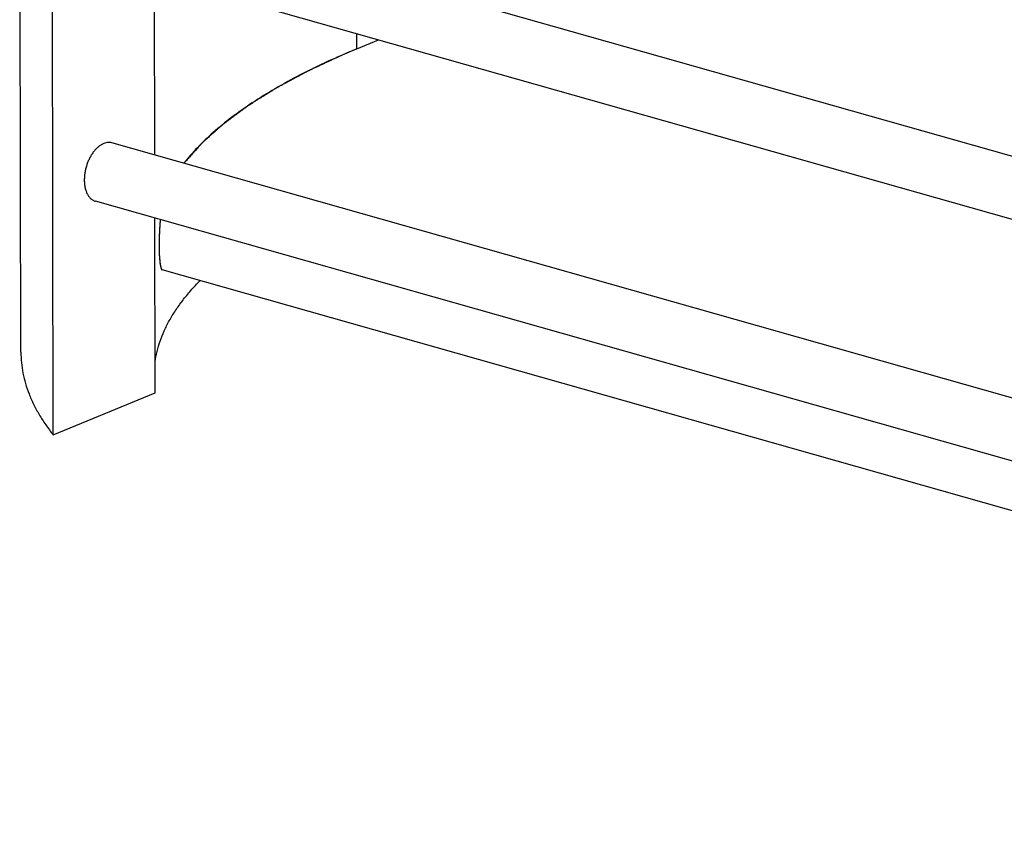
# Model space of a CAD drawing. Units: inches. Extents: x 0 to 17, y 0 to 11.
# Drawn here: x 2.1 to 4, y 2.7 to 4.3 of the extents above; entities that cross this region are included whole.
import ezdxf

# ---------------------------------------------------------------- set-up
doc = ezdxf.new("R2010")
doc.units = ezdxf.units.IN
doc.header["$LTSCALE"] = 0.935
doc.header["$MEASUREMENT"] = 0
doc.layers.get('0').update_dxf_attribs({"linetype": 'CONTINUOUS'})
doc.layers.add('02___PRT_ALL_AXES', color=7, linetype='CONTINUOUS')
doc.layers.add('03__ASM_ALL_CURVES', color=7, linetype='CONTINUOUS')

msp = doc.modelspace()

# ---------------------------------------------------------------- linework, layer by layer
at = {"color": 7, "linetype": 'Continuous'}
for p, q in [((2.1336, 3.606), (2.1312, 4.8133)), ((2.1964, 3.4455), (2.1941, 4.6201)), ((2.3938, 3.9895), (2.3932, 4.3366)), ((2.7869, 4.1957), (2.8291, 4.2132)), ((2.3947, 3.5274), (2.3941, 3.8668)), ((6.303, 2.6632), (2.408, 3.7662)), ((2.408, 3.7661), (2.4092, 3.7654)), ((2.1964, 3.4455), (2.3947, 3.5274))]:
    msp.add_line(p, q, dxfattribs=at)
at = {"color": 9, "linetype": 'Continuous'}
msp.add_line((2.7869, 4.1957), (2.7868, 4.2251), dxfattribs=at)
at = {"color": 7, "linetype": 'Continuous'}
for points, knots in [([(2.7869, 4.1957), (2.7677, 4.1878), (2.7307, 4.1718), (2.6777, 4.146), (2.6289, 4.1193), (2.5842, 4.0918), (2.544, 4.0634), (2.5082, 4.0344), (2.477, 4.0048), (2.4588, 3.9839), (2.4505, 3.9734)], [0, 0, 0, 0, 0.152486, 0.297168, 0.433877, 0.562578, 0.68332, 0.796251, 0.901659, 1, 1, 1, 1]), ([(2.4045, 3.8639), (2.4041, 3.8584), (2.4033, 3.8474), (2.4026, 3.8308), (2.4023, 3.8146), (2.4025, 3.8018), (2.4029, 3.7925), (2.4033, 3.7865), (2.4039, 3.7812), (2.4045, 3.7767), (2.4052, 3.773), (2.4059, 3.7703), (2.4065, 3.7686), (2.407, 3.7676), (2.4075, 3.7668), (2.4078, 3.7663), (2.408, 3.7661)], [0, 0, 0, 0, 0.165301, 0.336803, 0.504797, 0.658174, 0.726332, 0.787608, 0.841548, 0.887877, 0.926585, 0.957855, 0.970811, 0.982074, 0.991753, 1, 1, 1, 1]), ([(2.3944, 3.5875), (2.3954, 3.5943), (2.3981, 3.6078), (2.4041, 3.6279), (2.4121, 3.6479), (2.4221, 3.6678), (2.4342, 3.6875), (2.4482, 3.7071), (2.4641, 3.7265), (2.4758, 3.739), (2.4819, 3.7452)], [0, 0, 0, 0, 0.111564, 0.225466, 0.342571, 0.463654, 0.589394, 0.720381, 0.857113, 1, 1, 1, 1]), ([(2.1336, 3.606), (2.1336, 3.5993), (2.1343, 3.5856), (2.1373, 3.5653), (2.1422, 3.545), (2.1492, 3.5247), (2.1581, 3.5046), (2.1689, 3.4846), (2.1817, 3.4648), (2.1913, 3.4519), (2.1964, 3.4455)], [0, 0, 0, 0, 0.115775, 0.232496, 0.351085, 0.472418, 0.597303, 0.726469, 0.860528, 1, 1, 1, 1])]:
    msp.add_open_spline(points, degree=3, knots=knots, dxfattribs=at)
at = {"layer": '02___PRT_ALL_AXES', "color": 7, "linetype": 'Continuous'}
for p, q in [((6.3016, 3.3524), (2.3098, 4.4829)), ((6.3019, 3.2297), (2.2776, 4.3693)), ((6.3025, 2.8826), (2.3107, 4.013)), ((6.3028, 2.7599), (2.2785, 3.8995))]:
    msp.add_line(p, q, dxfattribs=at)
for points, knots in [([(2.3107, 4.013), (2.3093, 4.0134), (2.3063, 4.014), (2.3016, 4.0138), (2.2968, 4.0127), (2.2921, 4.0107), (2.2874, 4.0079), (2.2828, 4.0043), (2.2784, 3.9999), (2.2742, 3.9948), (2.2704, 3.9891), (2.2669, 3.9829), (2.2639, 3.9763), (2.2614, 3.9694), (2.2594, 3.9623), (2.2579, 3.955), (2.2571, 3.9478), (2.2569, 3.9431), (2.2569, 3.9407)], [0, 0, 0, 0, 0.044405, 0.090005, 0.13784, 0.188678, 0.242998, 0.300984, 0.362587, 0.427544, 0.49545, 0.565763, 0.637859, 0.711029, 0.78455, 0.857725, 0.929825, 1, 1, 1, 1]), ([(2.2569, 3.9407), (2.2569, 3.9382), (2.2571, 3.9332), (2.2582, 3.926), (2.2601, 3.9194), (2.2626, 3.9135), (2.2657, 3.9085), (2.2695, 3.9044), (2.2731, 3.9018), (2.2762, 3.9003), (2.2777, 3.8997), (2.2785, 3.8995)], [0, 0, 0, 0, 0.153597, 0.299785, 0.437072, 0.565004, 0.683799, 0.79443, 0.898829, 0.949634, 1, 1, 1, 1])]:
    msp.add_open_spline(points, degree=3, knots=knots, dxfattribs=at)
at = {"layer": '03__ASM_ALL_CURVES', "color": 40, "linetype": 'Continuous'}
for p, q in [((2.7869, 4.1957), (2.8291, 4.2132)), ((2.7869, 4.1957), (2.7585, 4.1837)), ((2.4024, 3.8109), (2.4028, 3.7963)), ((2.4028, 3.7963), (2.4036, 3.7835)), ((2.4073, 3.7671), (2.408, 3.7662)), ((2.408, 3.7662), (2.4091, 3.7654))]:
    msp.add_line(p, q, dxfattribs=at)
for centre, radius, start, end in [((3.0105, 3.8134), 0.6081, 176.489, 178.1629), ((2.9366, 3.8179), 0.5341, 175.0643, 176.4838), ((2.9865, 3.814), 0.5841, 178.1421, 179.7871), ((2.9138, 3.8143), 0.5114, 179.7983, 180.3875)]:
    msp.add_arc(centre, radius, start, end, dxfattribs=at)
for points, knots in [([(2.7585, 4.1837), (2.7543, 4.1818), (2.7459, 4.1779), (2.7355, 4.173), (2.7271, 4.1691), (2.7208, 4.1661), (2.7145, 4.1632), (2.7082, 4.1603), (2.703, 4.1578), (2.6993, 4.1561), (2.6972, 4.1551), (2.6956, 4.1544), (2.6941, 4.1537), (2.6929, 4.1531), (2.6921, 4.1528), (2.6918, 4.1526), (2.6915, 4.1525), (2.6913, 4.1524), (2.6908, 4.1521), (2.6902, 4.1518), (2.6893, 4.1513), (2.6881, 4.1507), (2.6862, 4.1496), (2.6838, 4.1484), (2.681, 4.1468), (2.6772, 4.1448), (2.6705, 4.1412), (2.661, 4.1361), (2.6515, 4.131), (2.6448, 4.1274), (2.641, 4.1253), (2.6381, 4.1238), (2.6358, 4.1225), (2.6339, 4.1215), (2.6327, 4.1209), (2.6317, 4.1204), (2.6311, 4.12), (2.6307, 4.1198), (2.6305, 4.1197), (2.6303, 4.1196), (2.63, 4.1194), (2.6294, 4.119), (2.6284, 4.1184), (2.6271, 4.1176), (2.6258, 4.1168), (2.6241, 4.1157), (2.6212, 4.1139), (2.6169, 4.1112), (2.6118, 4.108), (2.6067, 4.1048), (2.6016, 4.1016), (2.5965, 4.0985), (2.5914, 4.0953), (2.5871, 4.0926), (2.5837, 4.0905), (2.5816, 4.0892), (2.5799, 4.0881), (2.5786, 4.0873), (2.5776, 4.0866), (2.5768, 4.0862), (2.5764, 4.0859), (2.5761, 4.0857), (2.5758, 4.0855), (2.5754, 4.0852), (2.5747, 4.0847), (2.5737, 4.084), (2.5725, 4.0831), (2.571, 4.0819), (2.569, 4.0805), (2.5659, 4.0782), (2.562, 4.0753), (2.5573, 4.0718), (2.5526, 4.0683), (2.5479, 4.0649), (2.5432, 4.0614), (2.5385, 4.0579), (2.5346, 4.055), (2.5318, 4.053), (2.5303, 4.0518), (2.5291, 4.051), (2.5281, 4.0502), (2.5273, 4.0497), (2.5269, 4.0493), (2.5265, 4.049), (2.5262, 4.0488), (2.526, 4.0487), (2.5258, 4.0485), (2.5256, 4.0483), (2.5252, 4.0479), (2.5245, 4.0474), (2.5238, 4.0467), (2.5225, 4.0455), (2.5209, 4.0441), (2.519, 4.0424), (2.5165, 4.0402), (2.5133, 4.0373), (2.5095, 4.0339), (2.5045, 4.0294), (2.4994, 4.0249), (2.495, 4.0209), (2.4924, 4.0187), (2.4905, 4.017), (2.489, 4.0156), (2.4877, 4.0144), (2.4869, 4.0137), (2.4863, 4.0131), (2.4859, 4.0128), (2.4856, 4.0125), (2.4854, 4.0124), (2.4853, 4.0122), (2.4851, 4.0121), (2.4847, 4.0116), (2.4841, 4.0109), (2.4833, 4.01), (2.4825, 4.0091), (2.4814, 4.0079), (2.4795, 4.0057), (2.4767, 4.0027), (2.4735, 3.999), (2.4702, 3.9954), (2.4669, 3.9917), (2.4625, 3.9868), (2.4571, 3.9808), (2.4527, 3.9759), (2.4505, 3.9734)], [0, 0, 0, 0, 0.03125, 0.0625, 0.078125, 0.09375, 0.109375, 0.125, 0.140625, 0.148438, 0.152344, 0.15625, 0.160156, 0.164062, 0.165039, 0.166016, 0.166504, 0.166992, 0.167969, 0.169922, 0.171875, 0.175781, 0.179688, 0.1875, 0.195312, 0.203125, 0.21875, 0.25, 0.28125, 0.296875, 0.304688, 0.3125, 0.320312, 0.324219, 0.328125, 0.330078, 0.332031, 0.333008, 0.333496, 0.333984, 0.334961, 0.335938, 0.339844, 0.34375, 0.347656, 0.351562, 0.359375, 0.375, 0.390625, 0.40625, 0.421875, 0.4375, 0.453125, 0.46875, 0.476562, 0.484375, 0.488281, 0.492188, 0.496094, 0.498047, 0.499023, 0.5, 0.500977, 0.501953, 0.503906, 0.507812, 0.511719, 0.515625, 0.523438, 0.53125, 0.546875, 0.5625, 0.578125, 0.59375, 0.609375, 0.625, 0.640625, 0.648438, 0.652344, 0.65625, 0.660156, 0.662109, 0.664062, 0.665039, 0.666016, 0.666504, 0.666992, 0.667969, 0.669922, 0.671875, 0.675781, 0.679688, 0.6875, 0.695312, 0.703125, 0.71875, 0.734375, 0.75, 0.78125, 0.796875, 0.804688, 0.8125, 0.820312, 0.824219, 0.828125, 0.830078, 0.832031, 0.833008, 0.833496, 0.833984, 0.834961, 0.835938, 0.839844, 0.84375, 0.847656, 0.851562, 0.859375, 0.875, 0.890625, 0.90625, 0.921875, 0.9375, 0.96875, 1, 1, 1, 1]), ([(2.4036, 3.7835), (2.4038, 3.7822), (2.4042, 3.7785), (2.4047, 3.7753), (2.4051, 3.7735)], [0, 0, 0, 0, 0.349917, 1, 1, 1, 1]), ([(2.4051, 3.7735), (2.4053, 3.7725), (2.406, 3.7699), (2.4067, 3.768), (2.4073, 3.7671)], [0, 0, 0, 0, 0.350353, 1, 1, 1, 1])]:
    msp.add_open_spline(points, degree=3, knots=knots, dxfattribs=at)

doc.saveas('drawing.dxf')
